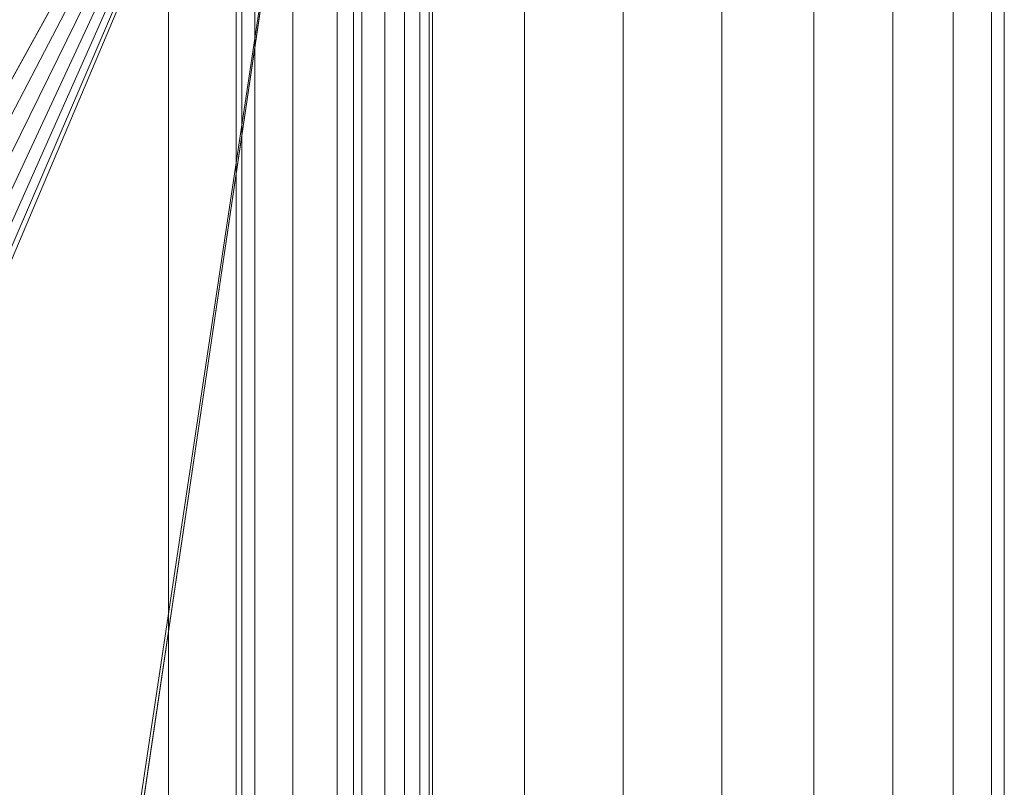
# Model space of a CAD drawing. Units: inches. Extents: x 0 to 204, y 0 to 264.
# Drawn here: x 104 to 105, y 164 to 165 of the extents above; entities that cross this region are included whole.
import ezdxf

# ---------------------------------------------------------------- set-up
doc = ezdxf.new("R2010")
doc.units = ezdxf.units.IN
doc.header["$MEASUREMENT"] = 0
doc.layers.get('0').update_dxf_attribs({"color": 10})

# ---------------------------------------------------------------- blocks, each defined once
blk = doc.blocks.new('PRONTO-5-3D')
at = {"lineweight": 18}
mesh = blk.add_polyface(dxfattribs=at)
corners = [(7.875, -9.4914), (7.875, 5.7403), (7.875, 6.5506, 0.1606), (7.875, 7.2345, 0.614), (7.875, 7.3369, 0.614), (7.875, 6.6115, 0.1068), (7.875, 5.7403, -0.0732), (7.875, -9.4914, -0.0732), (7.875, -10.2077, -0.2217), (7.875, -10.8011, -0.6376), (7.875, -11.1834, -1.2558), (7.875, -11.2612, -1.2558), (7.875, -10.8666, -0.6005), (7.875, -10.2448, -0.158)]
mesh.append_faces([[corners[k] for k in face] for face in [(12, 9, 10, 11)]], dxfattribs={"vtx0": -1})
mesh.append_faces([[corners[k] for k in face] for face in [(1, 6, 7, 0), (6, 1, 2, 5), (8, 13, 0, 7), (13, 8, 9, 12)]], dxfattribs={"vtx0": -1, "vtx2": -1})
mesh.append_faces([[corners[k] for k in face] for face in [(3, 4, 5, 2)]], dxfattribs={"vtx2": -1})
mesh = blk.add_polyface(dxfattribs=at)
corners = [(8, -9.4914, -0.0732), (8, 5.7403, -0.0732), (8, 6.6011, 0.1023), (8, 7.321, 0.5974), (8, 7.2175, 0.5974), (8, 6.5398, 0.1561), (8, 5.7403), (8, -9.4914), (8, -10.2506, -0.1606), (8, -10.8754, -0.6101), (8, -11.2675, -1.2741), (8, -11.19, -1.2741), (8, -10.8101, -0.6472), (8, -10.2135, -0.2243)]
mesh.append_faces([[corners[k] for k in face] for face in [(11, 12, 9, 10)]], dxfattribs={"vtx1": -1})
mesh.append_faces([[corners[k] for k in face] for face in [(0, 1, 6, 7), (5, 6, 1, 2), (7, 8, 13, 0), (12, 13, 8, 9)]], dxfattribs={"vtx1": -1, "vtx3": -1})
mesh.append_faces([[corners[k] for k in face] for face in [(2, 3, 4, 5)]], dxfattribs={"vtx3": -1})
mesh = blk.add_polyface(dxfattribs=at)
corners = [(-7.875, -9.4914, 0.125), (7.875, -9.4914, 0.125), (7.875, 5.7403, 0.125), (-7.875, 5.7403, 0.125), (-6.5, -1.6255, 0.125), (6.5, -1.6255, 0.125), (6.5647, -1.6341, 0.125), (6.625, -1.659, 0.125), (6.6768, -1.6988, 0.125), (6.7165, -1.7505, 0.125), (6.7415, -1.8108, 0.125), (6.75, -1.8755, 0.125), (6.7415, -1.9402, 0.125), (6.7165, -2.0005, 0.125), (6.6768, -2.0523, 0.125), (6.625, -2.0921, 0.125), (6.5647, -2.117, 0.125), (6.5, -2.1255, 0.125), (-6.5, -2.1255, 0.125), (-6.5647, -2.117, 0.125), (-6.625, -2.0921, 0.125), (-6.6768, -2.0523, 0.125), (-6.7165, -2.0005, 0.125), (-6.7415, -1.9402, 0.125), (-6.75, -1.8755, 0.125), (-6.7415, -1.8108, 0.125), (-6.7165, -1.7505, 0.125), (-6.6768, -1.6988, 0.125), (-6.625, -1.659, 0.125), (-6.5647, -1.6341, 0.125), (-6.5, 3.3745, 0.125), (6.5, 3.3745, 0.125), (6.5647, 3.3659, 0.125), (6.625, 3.341, 0.125), (6.6768, 3.3012, 0.125), (6.7165, 3.2495, 0.125), (6.7415, 3.1892, 0.125), (6.75, 3.1245, 0.125), (6.7415, 3.0598, 0.125), (6.7165, 2.9995, 0.125), (6.6768, 2.9477, 0.125), (6.625, 2.9079, 0.125), (6.5647, 2.883, 0.125), (6.5, 2.8745, 0.125), (-6.5, 2.8745, 0.125), (-6.5647, 2.883, 0.125), (-6.625, 2.9079, 0.125), (-6.6768, 2.9477, 0.125), (-6.7165, 2.9995, 0.125), (-6.7415, 3.0598, 0.125), (-6.75, 3.1245, 0.125), (-6.7415, 3.1892, 0.125), (-6.7165, 3.2495, 0.125), (-6.6768, 3.3012, 0.125), (-6.625, 3.341, 0.125), (-6.5647, 3.3659, 0.125), (-6.5, -6.6255, 0.125), (6.5, -6.6255, 0.125), (6.5647, -6.6341, 0.125), (6.625, -6.659, 0.125), (6.6768, -6.6988, 0.125), (6.7165, -6.7505, 0.125), (6.7415, -6.8108, 0.125), (6.75, -6.8755, 0.125), (6.7415, -6.9402, 0.125), (6.7165, -7.0005, 0.125), (6.6768, -7.0523, 0.125), (6.625, -7.0921, 0.125), (6.5647, -7.117, 0.125), (6.5, -7.1255, 0.125), (-6.5, -7.1255, 0.125), (-6.5647, -7.117, 0.125), (-6.625, -7.0921, 0.125), (-6.6768, -7.0523, 0.125), (-6.7165, -7.0005, 0.125), (-6.7415, -6.9402, 0.125), (-6.75, -6.8755, 0.125), (-6.7415, -6.8108, 0.125), (-6.7165, -6.7505, 0.125), (-6.6768, -6.6988, 0.125), (-6.625, -6.659, 0.125), (-6.5647, -6.6341, 0.125)]
mesh.append_faces([[corners[k] for k in face] for face in [(65, 1, 64), (62, 12, 61), (68, 1, 67), (74, 0, 73), (36, 2, 35), (35, 2, 34), (34, 2, 33), (51, 3, 50)]], dxfattribs={"vtx0": -1, "vtx1": -1})
mesh.append_faces([[corners[k] for k in face] for face in [(1, 65, 66), (14, 59, 60, 13), (13, 60, 61, 12), (15, 58, 59, 14), (16, 57, 58, 15), (57, 16, 17), (0, 74, 75), (23, 77, 78, 22), (19, 81, 56, 18), (81, 19, 20, 80), (21, 79, 80, 20), (79, 21, 22, 78), (0, 23, 24), (43, 5, 6, 42), (5, 43, 44, 4), (2, 36, 37), (45, 28, 29, 44), (44, 29, 4), (28, 45, 46, 27), (47, 26, 27, 46), (3, 55, 30, 2), (3, 52, 53)]], dxfattribs={"vtx0": -1, "vtx2": -1})
mesh.append_faces([[corners[k] for k in face] for face in [(0, 76, 77, 23)]], dxfattribs={"vtx0": -1, "vtx2": -1, "vtx3": -1})
mesh.append_faces([[corners[k] for k in face] for face in [(1, 68, 69, 70)]], dxfattribs={"vtx0": -1, "vtx3": -1})
mesh.append_faces([[corners[k] for k in face] for face in [(63, 64, 1), (66, 67, 1), (72, 73, 0), (71, 72, 0), (75, 76, 0), (6, 7, 42), (37, 38, 2), (32, 33, 2), (31, 32, 2, 30), (10, 11, 2), (54, 55, 3), (53, 54, 3), (51, 52, 3), (47, 48, 26)]], dxfattribs={"vtx1": -1, "vtx2": -1})
mesh.append_faces([[corners[k] for k in face] for face in [(62, 63, 1, 12), (38, 39, 10, 2), (49, 50, 3, 25)]], dxfattribs={"vtx1": -1, "vtx2": -1, "vtx3": -1})
mesh.append_faces([[corners[k] for k in face] for face in [(11, 12, 1, 2), (70, 71, 0, 1), (17, 18, 56, 57), (39, 40, 9, 10), (40, 41, 8, 9), (7, 8, 41, 42), (24, 25, 3, 0), (25, 26, 48, 49)]], dxfattribs={"vtx1": -1, "vtx3": -1})
mesh = blk.add_polyface(dxfattribs=at)
corners = [(-7.875, -9.4914), (-7.875, 5.7403), (7.875, 5.7403), (7.875, -9.4914), (6.5, -1.6255), (-6.5, -1.6255), (-6.5647, -1.6341), (-6.625, -1.659), (-6.6768, -1.6988), (-6.7165, -1.7505), (-6.7415, -1.8108), (-6.75, -1.8755), (-6.7415, -1.9402), (-6.7165, -2.0005), (-6.6768, -2.0523), (-6.625, -2.0921), (-6.5647, -2.117), (-6.5, -2.1255), (6.5, -2.1255), (6.5647, -2.117), (6.625, -2.0921), (6.6768, -2.0523), (6.7165, -2.0005), (6.7415, -1.9402), (6.75, -1.8755), (6.7415, -1.8108), (6.7165, -1.7505), (6.6768, -1.6988), (6.625, -1.659), (6.5647, -1.6341), (6.5, 3.3745), (-6.5, 3.3745), (-6.5647, 3.3659), (-6.625, 3.341), (-6.6768, 3.3012), (-6.7165, 3.2495), (-6.7415, 3.1892), (-6.75, 3.1245), (-6.7415, 3.0598), (-6.7165, 2.9995), (-6.6768, 2.9477), (-6.625, 2.9079), (-6.5647, 2.883), (-6.5, 2.8745), (6.5, 2.8745), (6.5647, 2.883), (6.625, 2.9079), (6.6768, 2.9477), (6.7165, 2.9995), (6.7415, 3.0598), (6.75, 3.1245), (6.7415, 3.1892), (6.7165, 3.2495), (6.6768, 3.3012), (6.625, 3.341), (6.5647, 3.3659), (6.5, -6.6255), (-6.5, -6.6255), (-6.5647, -6.6341), (-6.625, -6.659), (-6.6768, -6.6988), (-6.7165, -6.7505), (-6.7415, -6.8108), (-6.75, -6.8755), (-6.7415, -6.9402), (-6.7165, -7.0005), (-6.6768, -7.0523), (-6.625, -7.0921), (-6.5647, -7.117), (-6.5, -7.1255), (6.5, -7.1255), (6.5647, -7.117), (6.625, -7.0921), (6.6768, -7.0523), (6.7165, -7.0005), (6.7415, -6.9402), (6.75, -6.8755), (6.7415, -6.8108), (6.7165, -6.7505), (6.6768, -6.6988), (6.625, -6.659), (6.5647, -6.6341)]
mesh.append_faces([[corners[k] for k in face] for face in [(65, 0, 64), (68, 0, 67), (74, 3, 73), (81, 20, 80), (36, 1, 35), (35, 1, 34), (34, 1, 33), (29, 45, 28), (51, 2, 50), (25, 2, 24)]], dxfattribs={"vtx0": -1, "vtx1": -1})
mesh.append_faces([[corners[k] for k in face] for face in [(0, 65, 66), (14, 59, 60, 13), (13, 60, 61), (59, 14, 15), (3, 74, 75), (23, 77, 78, 22), (21, 79, 80, 20), (79, 21, 22, 78), (3, 23, 24, 2), (1, 36, 37), (44, 4, 5), (46, 27, 28, 45), (47, 26, 27, 46), (2, 55, 30, 1), (2, 52, 53)]], dxfattribs={"vtx0": -1, "vtx2": -1})
mesh.append_faces([[corners[k] for k in face] for face in [(3, 76, 77, 23)]], dxfattribs={"vtx0": -1, "vtx2": -1, "vtx3": -1})
mesh.append_faces([[corners[k] for k in face] for face in [(0, 68, 69, 70)]], dxfattribs={"vtx0": -1, "vtx3": -1})
mesh.append_faces([[corners[k] for k in face] for face in [(63, 64, 0), (66, 67, 0), (72, 73, 3), (71, 72, 3), (75, 76, 3), (18, 19, 56), (10, 11, 1), (37, 38, 1), (32, 33, 1), (31, 32, 1, 30), (54, 55, 2), (53, 54, 2), (51, 52, 2), (47, 48, 26)]], dxfattribs={"vtx1": -1, "vtx2": -1})
mesh.append_faces([[corners[k] for k in face] for face in [(62, 63, 0, 12), (38, 39, 10, 1), (49, 50, 2, 25)]], dxfattribs={"vtx1": -1, "vtx2": -1, "vtx3": -1})
mesh.append_faces([[corners[k] for k in face] for face in [(61, 62, 12, 13), (57, 58, 16, 17), (15, 16, 58, 59), (56, 57, 17, 18), (11, 12, 0, 1), (70, 71, 3, 0), (81, 56, 19, 20), (9, 10, 39, 40), (8, 9, 40, 41), (6, 7, 42, 43), (41, 42, 7, 8), (5, 6, 43, 44), (44, 45, 29, 4), (25, 26, 48, 49)]], dxfattribs={"vtx1": -1, "vtx3": -1})
mesh = blk.add_polyface(dxfattribs=at)
corners = [(7.875, -9.4914, -0.0732), (7.875, 5.7403, -0.0732), (7.6539, 5.7403, -0.2944), (7.6539, -9.4914, -0.2944)]
mesh.append_faces([[corners[k] for k in face] for face in [(3, 0, 1, 2)]])
mesh = blk.add_polyface(dxfattribs=at)
corners = [(7.7423, -9.4914, -0.3827), (7.6539, -9.4914, -0.2944), (7.6539, 5.7403, -0.2944), (7.7423, 5.7403, -0.3827)]
mesh.append_faces([[corners[k] for k in face] for face in [(0, 1, 2, 3)]])
mesh = blk.add_polyface(dxfattribs=at)
corners = [(7.9634, -9.4914, -0.1616), (7.7423, -9.4914, -0.3827), (7.7423, 5.7403, -0.3827), (7.9634, 5.7403, -0.1616)]
mesh.append_faces([[corners[k] for k in face] for face in [(3, 0, 1, 2)]])
mesh = blk.add_polyface(dxfattribs=at)
corners = [(8.25, -9.4894, -0.875), (8.1206, -9.4894, -0.858), (8, -9.4894, -0.808), (7.8964, -9.4894, -0.7286), (7.817, -9.4894, -0.625), (7.767, -9.4894, -0.5044), (7.75, -9.4894, -0.375), (7.767, -9.4894, -0.2456), (7.817, -9.4894, -0.125), (7.8964, -9.4894, -0.0214), (8, -9.4894, 0.058), (8.1206, -9.4894, 0.108), (8.25, -9.4894, 0.125), (8.25, 5.7403, 0.125), (8.1206, 5.7403, 0.108), (8, 5.7403, 0.058), (7.8964, 5.7403, -0.0214), (7.817, 5.7403, -0.125), (7.767, 5.7403, -0.2456), (7.75, 5.7403, -0.375), (7.767, 5.7403, -0.5044), (7.817, 5.7403, -0.625), (7.8964, 5.7403, -0.7286), (8, 5.7403, -0.808), (8.1206, 5.7403, -0.858), (8.25, 5.7403, -0.875)]
mesh.append_faces([[corners[k] for k in face] for face in [(14, 15, 10, 11), (16, 17, 8, 9), (15, 16, 9, 10), (17, 18, 7, 8), (6, 7, 18, 19), (20, 21, 4, 5), (21, 22, 3, 4), (23, 24, 1, 2), (22, 23, 2, 3), (19, 20, 5, 6)]], dxfattribs={"vtx1": -1, "vtx3": -1})
mesh.append_faces([[corners[k] for k in face] for face in [(12, 13, 14, 11)]], dxfattribs={"vtx2": -1})
mesh.append_faces([[corners[k] for k in face] for face in [(24, 25, 0, 1)]], dxfattribs={"vtx3": -1})
mesh = blk.add_polyface(dxfattribs=at)
corners = [(8, -9.4914), (8, 5.7403), (7.9957, 5.7403, 0.0324), (7.9833, 5.7403, 0.0625), (7.9634, 5.7403, 0.0884), (7.9375, 5.7403, 0.1083), (7.9074, 5.7403, 0.1207), (7.875, 5.7403, 0.125), (7.875, -9.4914, 0.125), (7.9074, -9.4914, 0.1207), (7.9375, -9.4914, 0.1083), (7.9634, -9.4914, 0.0884), (7.9833, -9.4914, 0.0625), (7.9957, -9.4914, 0.0324)]
mesh.append_faces([[corners[k] for k in face] for face in [(1, 2, 13, 0)]], dxfattribs={"vtx1": -1})
mesh.append_faces([[corners[k] for k in face] for face in [(2, 3, 12, 13), (11, 12, 3, 4), (5, 6, 9, 10), (10, 11, 4, 5)]], dxfattribs={"vtx1": -1, "vtx3": -1})
mesh.append_faces([[corners[k] for k in face] for face in [(6, 7, 8, 9)]], dxfattribs={"vtx3": -1})
mesh = blk.add_polyface(dxfattribs=at)
corners = [(8, -9.4914, -0.0732), (7.9957, -9.4914, -0.1056), (7.9833, -9.4914, -0.1357), (7.9634, -9.4914, -0.1616), (7.9634, 5.7403, -0.1616), (7.9833, 5.7403, -0.1357), (7.9957, 5.7403, -0.1056), (8, 5.7403, -0.0732)]
mesh.append_faces([[corners[k] for k in face] for face in [(4, 5, 2, 3)]], dxfattribs={"vtx1": -1})
mesh.append_faces([[corners[k] for k in face] for face in [(1, 2, 5, 6)]], dxfattribs={"vtx1": -1, "vtx3": -1})
mesh.append_faces([[corners[k] for k in face] for face in [(6, 7, 0, 1)]], dxfattribs={"vtx3": -1})
mesh = blk.add_polyface(dxfattribs=at)
corners = [(8.25, 5.7403, 0.125), (8.25, -9.4894, 0.125), (8.3794, -9.4894, 0.108), (8.5, -9.4894, 0.058), (8.6036, -9.4894, -0.0214), (8.683, -9.4894, -0.125), (8.733, -9.4894, -0.2456), (8.75, -9.4894, -0.375), (8.733, -9.4894, -0.5044), (8.683, -9.4894, -0.625), (8.6036, -9.4894, -0.7286), (8.5, -9.4894, -0.808), (8.3794, -9.4894, -0.858), (8.25, -9.4894, -0.875), (8.25, 5.7403, -0.875), (8.3794, 5.7403, -0.858), (8.5, 5.7403, -0.808), (8.6036, 5.7403, -0.7286), (8.683, 5.7403, -0.625), (8.733, 5.7403, -0.5044), (8.75, 5.7403, -0.375), (8.733, 5.7403, -0.2456), (8.683, 5.7403, -0.125), (8.6036, 5.7403, -0.0214), (8.5, 5.7403, 0.058), (8.3794, 5.7403, 0.108)]
mesh.append_faces([[corners[k] for k in face] for face in [(14, 15, 12, 13)]], dxfattribs={"vtx1": -1})
mesh.append_faces([[corners[k] for k in face] for face in [(15, 16, 11, 12), (17, 18, 9, 10), (16, 17, 10, 11), (18, 19, 8, 9), (7, 8, 19, 20), (21, 22, 5, 6), (22, 23, 4, 5), (24, 25, 2, 3), (23, 24, 3, 4), (20, 21, 6, 7)]], dxfattribs={"vtx1": -1, "vtx3": -1})
mesh.append_faces([[corners[k] for k in face] for face in [(25, 0, 1, 2)]], dxfattribs={"vtx3": -1})

msp = doc.modelspace()

# ---------------------------------------------------------------- linework, layer by layer
at = {"lineweight": 18, "invisible_edges": 15}
for points in [[(103.60485, 166.2711, 29.60061), (103.63846, 157.85127, 29.76467), (104.71209, 158.36746, 29.80661)], [(103.83842, 166.2644, 29.10065), (104.97406, 158.49236, 29.411), (103.83993, 158.24102, 29.3635)], [(104.83203, 165.89608, 17.45962), (104.79614, 165.11159, 17.13521), (104.68856, 165.60121, 17.37777)], [(104.88748, 165.54889, 17.26282), (104.79614, 165.11159, 17.13521), (104.83203, 165.89608, 17.45962)], [(104.47719, 165.59683, 17.89259), (104.50787, 165.10733, 17.80866), (104.50264, 165.84164, 18.21036)], [(104.50787, 165.10733, 17.80866), (104.54711, 165.47621, 18.06796), (104.50264, 165.84164, 18.21036)], [(105.18204, 165.23467, 18.16127), (105.21143, 165.81374, 18.56157), (105.09523, 165.67164, 18.48823)], [(105.18204, 165.23467, 18.16127), (105.25773, 165.50544, 18.26806), (105.21143, 165.81374, 18.56157)], [(105.47239, 165.10611, 17.67446), (105.47382, 165.78754, 18.0048), (105.43862, 165.40312, 17.94622)], [(105.47382, 165.78754, 18.0048), (105.47239, 165.10611, 17.67446), (105.46718, 165.62114, 17.751)], [(105.09523, 165.67164, 18.48823), (104.97505, 165.23755, 18.21273), (105.07895, 165.06467, 18.12422)], [(105.07895, 165.06467, 18.12422), (105.18204, 165.23467, 18.16127), (105.09523, 165.67164, 18.48823)], [(104.84536, 164.90242, 29.60552), (104.91347, 165.65788, 29.53092), (104.82014, 165.43136, 29.60375)], [(104.92373, 165.04406, 29.53439), (104.91347, 165.65788, 29.53092), (104.84536, 164.90242, 29.60552)], [(104.92373, 165.04406, 29.53439), (104.95628, 165.57978, 29.46362), (104.91347, 165.65788, 29.53092)], [(105.33732, 165.5358, 18.20678), (105.38153, 165.21104, 17.97018), (105.403, 165.6584, 18.18736)], [(105.38153, 165.21104, 17.97018), (105.43862, 165.40312, 17.94622), (105.403, 165.6584, 18.18736)], [(104.77528, 165.64844, 18.43279), (104.65248, 165.5279, 18.24656), (104.77099, 165.07506, 18.09326)], [(104.87499, 165.06363, 18.12467), (104.77528, 165.64844, 18.43279), (104.77099, 165.07506, 18.09326)], [(104.87631, 165.63186, 18.46037), (104.77528, 165.64844, 18.43279), (104.87499, 165.06363, 18.12467)], [(105.43151, 165.13419, 17.41521), (105.37904, 165.59062, 17.50087), (105.43216, 165.64894, 17.63555)], [(105.43216, 165.64894, 17.63555), (105.46718, 165.62114, 17.751), (105.43151, 165.13419, 17.41521)], [(104.87499, 165.06363, 18.12467), (104.97505, 165.23755, 18.21273), (104.87631, 165.63186, 18.46037)], [(104.96213, 164.96456, 29.46385), (104.97497, 165.62136, 29.36625), (104.95628, 165.57978, 29.46362)], [(105.46718, 165.62114, 17.751), (105.46928, 164.94122, 17.49541), (105.43151, 165.13419, 17.41521)], [(105.47239, 165.10611, 17.67446), (105.46928, 164.94122, 17.49541), (105.46718, 165.62114, 17.751)], [(104.47719, 165.59683, 17.89259), (104.48197, 165.33709, 17.61732), (104.47805, 164.93383, 17.62788)], [(104.50787, 165.10733, 17.80866), (104.47719, 165.59683, 17.89259), (104.47805, 164.93383, 17.62788)], [(104.67893, 164.94313, 17.16048), (104.6128, 165.5796, 17.43968), (104.68856, 165.60121, 17.37777)], [(104.79614, 165.11159, 17.13521), (104.67893, 164.94313, 17.16048), (104.68856, 165.60121, 17.37777)], [(104.53938, 165.55473, 17.53804), (104.6128, 165.5796, 17.43968), (104.58666, 165.11583, 17.29415)], [(104.6128, 165.5796, 17.43968), (104.67893, 164.94313, 17.16048), (104.58666, 165.11583, 17.29415)], [(104.96213, 164.96456, 29.46385), (104.95628, 165.57978, 29.46362), (104.92373, 165.04406, 29.53439)], [(105.2647, 165.39258, 17.28967), (105.37904, 165.59062, 17.50087), (105.36519, 164.95691, 17.25578)], [(105.43151, 165.13419, 17.41521), (105.36519, 164.95691, 17.25578), (105.37904, 165.59062, 17.50087)], [(104.48197, 165.33709, 17.61732), (104.53938, 165.55473, 17.53804), (104.51722, 164.94487, 17.36762)], [(104.51722, 164.94487, 17.36762), (104.53938, 165.55473, 17.53804), (104.58666, 165.11583, 17.29415)], [(104.79614, 165.11159, 17.13521), (104.88748, 165.54889, 17.26282), (104.89166, 165.08013, 17.09997)], [(104.88748, 165.54889, 17.26282), (104.97505, 165.36601, 17.18092), (104.89166, 165.08013, 17.09997)], [(104.57197, 164.9132, 17.8717), (104.65248, 165.5279, 18.24656), (104.54711, 165.47621, 18.06796)], [(104.66272, 164.87894, 17.96047), (104.65248, 165.5279, 18.24656), (104.57197, 164.9132, 17.8717)], [(104.65248, 165.5279, 18.24656), (104.66272, 164.87894, 17.96047), (104.77099, 165.07506, 18.09326)], [(105.25773, 165.50544, 18.26806), (105.28833, 164.94246, 17.97753), (105.33732, 165.5358, 18.20678)], [(105.28833, 164.94246, 17.97753), (105.38153, 165.21104, 17.97018), (105.33732, 165.5358, 18.20678)], [(105.28833, 164.94246, 17.97753), (105.25773, 165.50544, 18.26806), (105.18204, 165.23467, 18.16127)], [(104.57197, 164.9132, 17.8717), (104.54711, 165.47621, 18.06796), (104.50787, 165.10733, 17.80866)], [(104.92339, 165.47968, 23.5791), (104.82072, 165.39018, 23.61391), (104.90182, 165.25814, 23.52739)], [(104.97505, 165.45206, 23.43487), (104.92339, 165.47968, 23.5791), (104.96653, 165.2567, 23.41533)], [(104.97505, 165.36601, 17.18092), (105.1101, 165.45271, 17.23403), (105.05877, 165.08002, 17.1)], [(105.1101, 165.45271, 17.23403), (105.15531, 165.02962, 17.11491), (105.05877, 165.08002, 17.1)], [(105.2647, 165.39258, 17.28967), (105.15531, 165.02962, 17.11491), (105.1101, 165.45271, 17.23403)], [(104.72293, 164.97836, 29.6343), (104.84536, 164.90242, 29.60552), (104.82014, 165.43136, 29.60375)], [(104.94632, 165.29286, 26.62331), (104.96736, 165.21766, 26.06423), (104.97505, 165.43508, 26.6301)], [(105.43862, 165.40312, 17.94622), (105.38153, 165.21104, 17.97018), (105.44094, 164.91826, 17.7548)], [(105.47239, 165.10611, 17.67446), (105.43862, 165.40312, 17.94622), (105.44094, 164.91826, 17.7548)], [(104.72505, 165.3524, 23.64068), (104.78975, 165.25897, 23.59209), (104.82072, 165.39018, 23.61391)], [(105.2647, 165.39258, 17.28967), (105.27285, 164.82205, 17.13869), (105.15531, 165.02962, 17.11491)], [(105.36519, 164.95691, 17.25578), (105.27285, 164.82205, 17.13869), (105.2647, 165.39258, 17.28967)], [(101.68509, 165.19024, 23.96663), (102.8164, 165.36439, 25.26114), (104.97505, 165.09296, 24.2673)], [(104.08383, 165.36736, 25.25899), (104.21807, 165.27783, 24.80433), (104.03319, 165.11334, 23.90823)], [(104.75448, 165.23351, 26.673), (104.85951, 165.24292, 26.76078), (104.83904, 165.3464, 27.20898)], [(104.83904, 165.3464, 27.20898), (104.85951, 165.24292, 26.76078), (104.90973, 165.32225, 26.94025)], [(104.48043, 164.79443, 17.46729), (104.47805, 164.93383, 17.62788), (104.48197, 165.33709, 17.61732)], [(104.51722, 164.94487, 17.36762), (104.48043, 164.79443, 17.46729), (104.48197, 165.33709, 17.61732)], [(104.90973, 165.32225, 26.94025), (104.85951, 165.24292, 26.76078), (104.90705, 165.20112, 26.44425)], [(104.90973, 165.32225, 26.94025), (104.90705, 165.20112, 26.44425), (104.94632, 165.29286, 26.62331)], [(102.16409, 165.30304, 26.44032), (103.22607, 164.94868, 25.09828), (104.7518, 165.06615, 25.88694)], [(104.82072, 165.17393, 17.61391), (104.82072, 165.29186, 17.74129), (104.72505, 165.22949, 17.68076)], [(104.82072, 165.29186, 17.74129), (104.82072, 165.17393, 17.61391), (104.92339, 165.26343, 17.5791)], [(104.94632, 165.29286, 26.62331), (104.90705, 165.20112, 26.44425), (104.94247, 165.17617, 26.13884)], [(104.94247, 165.17617, 26.13884), (104.96736, 165.21766, 26.06423), (104.94632, 165.29286, 26.62331)], [(104.96736, 165.21766, 26.06423), (104.95898, 165.07299, 25.48072), (104.97505, 165.27265, 25.84886)], [(103.60485, 165.25938, 23.60061), (103.63846, 156.83955, 23.76467), (104.71209, 157.35574, 23.80661)], [(104.19546, 165.11351, 26.88253), (103.90548, 165.16424, 26.44684), (104.12342, 165.26438, 28.25727)], [(104.55173, 165.12833, 28.25727), (104.19546, 165.11351, 26.88253), (104.12342, 165.26438, 28.25727)], [(104.78975, 165.25926, 23.59209), (104.72399, 164.61301, 23.61745), (104.82014, 164.41964, 23.60375)], [(104.96653, 165.25689, 23.41533), (104.72505, 165.25938, 23.60061), (104.85005, 165.25893, 23.56712)], [(104.91347, 164.64615, 23.53092), (104.85005, 165.25893, 23.56712), (104.82014, 164.41964, 23.60375)], [(104.92339, 165.26343, 17.5791), (104.82072, 165.17393, 17.61391), (104.90182, 165.04189, 17.52739)], [(104.94155, 165.2577, 23.47562), (104.91347, 164.64615, 23.53092), (104.95628, 164.56805, 23.46362)], [(104.97505, 165.23582, 17.43487), (104.92339, 165.26343, 17.5791), (104.96653, 165.04046, 17.41533)], [(104.96653, 165.25689, 23.41533), (104.95628, 164.56805, 23.46362), (104.97497, 164.60964, 23.36625)], [(103.83842, 165.25267, 23.10065), (104.97406, 157.48064, 23.411), (103.83993, 157.2293, 23.3635)], [(104.85215, 165.12844, 26.28597), (104.85951, 165.24292, 26.76078), (104.75448, 165.23351, 26.673)], [(104.90705, 165.20112, 26.44425), (104.85951, 165.24292, 26.76078), (104.85215, 165.12844, 26.28597)], [(105.07895, 165.06467, 18.12422), (105.15374, 164.78296, 18.01584), (105.18204, 165.23467, 18.16127)], [(105.15374, 164.78296, 18.01584), (105.28833, 164.94246, 17.97753), (105.18204, 165.23467, 18.16127)], [(104.95898, 165.07299, 25.48072), (104.96736, 165.21766, 26.06423), (104.94247, 165.17617, 26.13884)], [(105.28833, 164.94246, 17.97753), (105.37607, 164.72935, 17.83335), (105.38153, 165.21104, 17.97018)], [(105.37607, 164.72935, 17.83335), (105.44094, 164.91826, 17.7548), (105.38153, 165.21104, 17.97018)], [(104.89401, 165.09767, 26.02994), (104.90705, 165.20112, 26.44425), (104.85215, 165.12844, 26.28597)], [(104.89401, 165.09767, 26.02994), (104.94247, 165.17617, 26.13884), (104.90705, 165.20112, 26.44425)], [(101.68509, 165.19024, 23.96663), (104.97505, 164.96386, 22.68269), (102.25071, 164.95448, 22.02813)], [(103.84597, 165.0852, 32.09072), (103.97428, 164.91294, 31.13608), (104.44191, 165.17483, 34)], [(104.44191, 165.17483, 34), (103.97428, 164.91294, 31.13608), (104.2297, 164.83439, 31.13608)], [(104.2297, 164.83439, 31.13608), (104.66828, 164.83125, 32.09072), (104.44191, 165.17483, 34)], [(104.72505, 165.13616, 17.64068), (104.78975, 165.04272, 17.59209), (104.82072, 165.17393, 17.61391)], [(104.94247, 165.17617, 26.13884), (104.89401, 165.09767, 26.02994), (104.91083, 165.02827, 25.62473)], [(104.95898, 165.07299, 25.48072), (104.94247, 165.17617, 26.13884), (104.91083, 165.02827, 25.62473)], [(103.83931, 165.01882, 24.66105), (103.90548, 165.16424, 26.44684), (104.19546, 165.11351, 26.88253)], [(104.85215, 165.12844, 26.28597), (104.7518, 165.06615, 25.88694), (104.83725, 164.99062, 25.6719)], [(104.83725, 164.99062, 25.6719), (104.89401, 165.09767, 26.02994), (104.85215, 165.12844, 26.28597)], [(105.40806, 164.33995, 17.25), (105.36519, 164.95691, 17.25578), (105.43151, 165.13419, 17.41521)], [(105.43151, 165.13419, 17.41521), (105.46928, 164.94122, 17.49541), (105.45801, 164.33995, 17.37059)], [(104.19546, 165.11351, 26.88253), (104.24243, 164.85253, 24.25727), (103.83931, 165.01882, 24.66105)], [(104.51722, 164.94487, 17.36762), (104.58666, 165.11583, 17.29415), (104.54204, 164.33995, 17.25)], [(104.58666, 165.11583, 17.29415), (104.67893, 164.94313, 17.16048), (104.6215, 164.33995, 17.14645)], [(104.47805, 164.93383, 17.62788), (104.49209, 164.33995, 17.62941), (104.50787, 165.10733, 17.80866)], [(104.57197, 164.9132, 17.8717), (104.50787, 165.10733, 17.80866), (104.54204, 164.33995, 17.75)], [(104.79614, 165.11159, 17.13521), (104.72505, 164.33995, 17.06699), (104.67893, 164.94313, 17.16048)], [(104.89166, 165.08013, 17.09997), (104.84564, 164.33995, 17.01704), (104.79614, 165.11159, 17.13521)], [(104.94672, 164.90513, 24.69626), (104.97505, 165.11022, 25.06762), (104.95898, 165.07299, 25.48072)], [(105.44094, 164.91826, 17.7548), (105.45801, 164.33995, 17.62941), (105.47239, 165.10611, 17.67446)], [(105.47239, 165.10611, 17.67446), (105.47505, 164.33995, 17.5), (105.46928, 164.94122, 17.49541)], [(104.91083, 165.02827, 25.62473), (104.89401, 165.09767, 26.02994), (104.83725, 164.99062, 25.6719)], [(104.72505, 164.33995, 17.93301), (104.77099, 165.07506, 18.09326), (104.66272, 164.87894, 17.96047)], [(104.84564, 164.33995, 17.98296), (104.87499, 165.06363, 18.12467), (104.77099, 165.07506, 18.09326)], [(104.84564, 164.33995, 17.01704), (104.89166, 165.08013, 17.09997), (104.97505, 164.82986, 17.08638)], [(105.10446, 164.33995, 17.01704), (104.97505, 164.82986, 17.08638), (105.05877, 165.08002, 17.1)], [(105.10446, 164.33995, 17.01704), (105.05877, 165.08002, 17.1), (105.15531, 165.02962, 17.11491)], [(104.7518, 165.06615, 25.88694), (104.81237, 164.89823, 25.24057), (104.83725, 164.99062, 25.6719)], [(104.97505, 164.82209, 18.11427), (104.87499, 165.06363, 18.12467), (104.84564, 164.33995, 17.98296)], [(104.95898, 165.07299, 25.48072), (104.91083, 165.02827, 25.62473), (104.92517, 164.95015, 25.13508)], [(104.95898, 165.07299, 25.48072), (104.92517, 164.95015, 25.13508), (104.94672, 164.90513, 24.69626)], [(105.10446, 164.33995, 17.98296), (105.07895, 165.06467, 18.12422), (104.97505, 164.82209, 18.11427)], [(105.10446, 164.33995, 17.98296), (105.15374, 164.78296, 18.01584), (105.07895, 165.06467, 18.12422)], [(102.72505, 165.04283, 17.60061), (102.71706, 156.05795, 17.72584), (104.71179, 156.57524, 17.81135)], [(103.81188, 165.03643, 17.10065), (104.97403, 156.70342, 17.41838), (103.87541, 156.03833, 17.38391)], [(104.78975, 165.04272, 17.59209), (104.72401, 164.38134, 17.61707), (104.82016, 164.19239, 17.60303)], [(104.78975, 165.04272, 17.59209), (104.90182, 165.04189, 17.52739), (104.96653, 165.04046, 17.41533)], [(104.91338, 164.42851, 17.53033), (104.85005, 165.0424, 17.56712), (104.82016, 164.19239, 17.60303)], [(104.92373, 165.04406, 29.53439), (104.84536, 164.90242, 29.60552), (104.89504, 164.56843, 29.57842)], [(104.89504, 164.56843, 29.57842), (104.94228, 164.52898, 29.5198), (104.92373, 165.04406, 29.53439)], [(104.94155, 165.04123, 17.47562), (104.91338, 164.42851, 17.53033), (104.95627, 164.35076, 17.46286)], [(104.92373, 165.04406, 29.53439), (104.94228, 164.52898, 29.5198), (104.96213, 164.96456, 29.46385)], [(104.96653, 165.04046, 17.41533), (104.95627, 164.35076, 17.46286), (104.97497, 164.37813, 17.3659)], [(104.91083, 165.02827, 25.62473), (104.83725, 164.99062, 25.6719), (104.8706, 164.89709, 25.10339)], [(104.91083, 165.02827, 25.62473), (104.8706, 164.89709, 25.10339), (104.92517, 164.95015, 25.13508)], [(105.15531, 165.02962, 17.11491), (105.27285, 164.82205, 17.13869), (105.22505, 164.33995, 17.06699)], [(104.24243, 164.85253, 24.25727), (103.75224, 164.8798, 22.87612), (103.83931, 165.01882, 24.66105)], [(104.83725, 164.99062, 25.6719), (104.81237, 164.89823, 25.24057), (104.8706, 164.89709, 25.10339)], [(104.83769, 164.33559, 29.62438), (104.84536, 164.90242, 29.60552), (104.72293, 164.97836, 29.6343)], [(104.96213, 164.96456, 29.46385), (104.94228, 164.52898, 29.5198), (104.96551, 164.18771, 29.47305)], [(104.96213, 164.96456, 29.46385), (104.96551, 164.18771, 29.47305), (104.9748, 164.32859, 29.39749)], [(104.97505, 164.83477, 21.09808), (101.7296, 164.87178, 20.0772), (102.25071, 164.95448, 22.02813)], [(102.76532, 164.68023, 23.39311), (104.74645, 164.73142, 24.31481), (103.22607, 164.94868, 25.09828)], [(104.90278, 164.85362, 24.72057), (104.92517, 164.95015, 25.13508), (104.8706, 164.89709, 25.10339)], [(104.92517, 164.95015, 25.13508), (104.90278, 164.85362, 24.72057), (104.94672, 164.90513, 24.69626)], [(104.94672, 164.90513, 24.69626), (104.95706, 164.8043, 23.90101), (104.97505, 164.94779, 24.28638)], [(105.27285, 164.82205, 17.13869), (105.36519, 164.95691, 17.25578), (105.3286, 164.33995, 17.14645)], [(104.47805, 164.93383, 17.62788), (104.48043, 164.79443, 17.46729), (104.47505, 164.33995, 17.5)], [(104.48043, 164.79443, 17.46729), (104.51722, 164.94487, 17.36762), (104.49209, 164.33995, 17.37059)], [(105.28833, 164.94246, 17.97753), (105.15374, 164.78296, 18.01584), (105.22505, 164.33995, 17.93301)], [(105.37607, 164.72935, 17.83335), (105.28833, 164.94246, 17.97753), (105.3286, 164.33995, 17.85355)], [(103.89016, 164.53351, 28.27215), (104.2297, 164.83439, 31.13608), (103.97428, 164.91294, 31.13608)], [(104.6215, 164.33995, 17.85355), (104.66272, 164.87894, 17.96047), (104.57197, 164.9132, 17.8717)], [(105.44094, 164.91826, 17.7548), (105.37607, 164.72935, 17.83335), (105.40806, 164.33995, 17.75)], [(104.81762, 164.79551, 24.65609), (104.81237, 164.89823, 25.24057), (104.74913, 164.89878, 25.10088)], [(104.81762, 164.79551, 24.65609), (104.8706, 164.89709, 25.10339), (104.81237, 164.89823, 25.24057)], [(104.81762, 164.79551, 24.65609), (104.90278, 164.85362, 24.72057), (104.8706, 164.89709, 25.10339)], [(104.84536, 164.90242, 29.60552), (104.83769, 164.33559, 29.62438), (104.89504, 164.56843, 29.57842)], [(104.90278, 164.85362, 24.72057), (104.93072, 164.80788, 24.24292), (104.94672, 164.90513, 24.69626)], [(104.94672, 164.90513, 24.69626), (104.93072, 164.80788, 24.24292), (104.95706, 164.8043, 23.90101)], [(101.7296, 164.87178, 20.0772), (104.97505, 164.87616, 19.508), (102.97446, 164.86354, 19.1373)], [(104.31235, 164.47782, 26.69242), (104.13089, 164.51966, 26.63086), (104.33252, 164.87457, 28.26511)], [(104.33252, 164.87457, 28.26511), (104.48962, 164.57548, 27.14371), (104.31235, 164.47782, 26.69242)], [(104.97505, 164.87, 23.49045), (104.95706, 164.8043, 23.90101), (104.95691, 164.71672, 23.21874)], [(104.87953, 164.76613, 24.29219), (104.90278, 164.85362, 24.72057), (104.81762, 164.79551, 24.65609)], [(104.90278, 164.85362, 24.72057), (104.87953, 164.76613, 24.29219), (104.93072, 164.80788, 24.24292)], [(104.2297, 164.83439, 31.13608), (103.89016, 164.53351, 28.27215), (104.49334, 164.61438, 30.18144)], [(103.95102, 164.56603, 26.94564), (104.27016, 164.82896, 28.27497), (104.16311, 164.50363, 26.96175)], [(104.9067, 164.67847, 23.51117), (104.93072, 164.80788, 24.24292), (104.87953, 164.76613, 24.29219)], [(104.9067, 164.67847, 23.51117), (104.95706, 164.8043, 23.90101), (104.93072, 164.80788, 24.24292)], [(104.95691, 164.71672, 23.21874), (104.95706, 164.8043, 23.90101), (104.9067, 164.67847, 23.51117)], [(104.80884, 164.72051, 24.20257), (104.81762, 164.79551, 24.65609), (104.74645, 164.73142, 24.31481)], [(104.87953, 164.76613, 24.29219), (104.81762, 164.79551, 24.65609), (104.80884, 164.72051, 24.20257)], [(104.95431, 164.60579, 22.14645), (104.97505, 164.79221, 22.69453), (104.9583, 164.66259, 22.68099)], [(104.97505, 164.79221, 22.69453), (104.95691, 164.71672, 23.21874), (104.9583, 164.66259, 22.68099)], [(104.87953, 164.76613, 24.29219), (104.80884, 164.72051, 24.20257), (104.82933, 164.66445, 23.7709)], [(104.82933, 164.66445, 23.7709), (104.9067, 164.67847, 23.51117), (104.87953, 164.76613, 24.29219)], [(104.26614, 164.55411, 35.32674), (104.09295, 164.55107, 34.95649), (104.26312, 164.72782, 36.3345)], [(104.82933, 164.66445, 23.7709), (104.80884, 164.72051, 24.20257), (104.74377, 164.64921, 23.51314)], [(104.89034, 164.60985, 23.0562), (104.95691, 164.71672, 23.21874), (104.9067, 164.67847, 23.51117)], [(104.95691, 164.71672, 23.21874), (104.89034, 164.60985, 23.0562), (104.91724, 164.5929, 22.64994)], [(104.95691, 164.71672, 23.21874), (104.91724, 164.5929, 22.64994), (104.9583, 164.66259, 22.68099)], [(104.95701, 164.56522, 21.46014), (104.97505, 164.71441, 21.8986), (104.95431, 164.60579, 22.14645)], [(104.7411, 164.567, 22.71147), (102.76532, 164.68023, 23.39311), (102.64352, 164.513, 21.9148)], [(104.9067, 164.67847, 23.51117), (104.82933, 164.66445, 23.7709), (104.83072, 164.58265, 23.11632)], [(104.89034, 164.60985, 23.0562), (104.9067, 164.67847, 23.51117), (104.83072, 164.58265, 23.11632)], [(104.97505, 164.66851, 17.89548), (104.72505, 164.41952, 17.87303), (104.94155, 164.54402, 17.88425)], [(104.74377, 164.64921, 23.51314), (104.83072, 164.58265, 23.11632), (104.82933, 164.66445, 23.7709)], [(104.91724, 164.5929, 22.64994), (104.95431, 164.60579, 22.14645), (104.9583, 164.66259, 22.68099)], [(104.96632, 164.604, 17.89147), (104.97505, 164.66442, 18.30161), (104.96573, 164.57276, 18.42952)], [(104.95428, 164.51328, 19.38563), (104.97505, 164.65237, 19.51573), (104.95868, 164.52188, 19.91164)], [(104.97505, 164.65237, 19.51573), (104.95428, 164.51328, 19.38563), (104.96183, 164.5436, 18.87365)], [(104.96573, 164.57276, 18.42952), (104.97505, 164.66041, 18.70632), (104.96183, 164.5436, 18.87365)], [(104.84536, 163.89069, 23.60552), (104.91347, 164.64615, 23.53092), (104.82014, 164.41964, 23.60375)], [(104.92373, 164.03233, 23.53439), (104.91347, 164.64615, 23.53092), (104.84536, 163.89069, 23.60552)], [(104.92373, 164.03233, 23.53439), (104.95628, 164.56805, 23.46362), (104.91347, 164.64615, 23.53092)], [(104.95817, 164.53756, 20.78683), (104.97505, 164.63662, 21.10268), (104.95701, 164.56522, 21.46014)], [(104.97505, 164.6445, 20.3092), (104.95817, 164.53756, 20.78683), (104.96498, 164.54551, 20.35128)], [(104.97505, 164.6445, 20.3092), (104.96498, 164.54551, 20.35128), (104.95868, 164.52188, 19.91164)], [(104.46431, 164.61789, 28.34198), (104.37467, 164.11163, 26.82339), (104.43136, 164.30265, 26.84758)], [(104.83494, 164.50775, 22.36347), (104.89034, 164.60985, 23.0562), (104.83072, 164.58265, 23.11632)], [(104.83494, 164.50775, 22.36347), (104.91724, 164.5929, 22.64994), (104.89034, 164.60985, 23.0562)], [(104.96213, 163.95283, 23.46385), (104.97497, 164.60964, 23.36625), (104.95628, 164.56805, 23.46362)], [(104.95431, 164.60579, 22.14645), (104.91724, 164.5929, 22.64994), (104.89191, 164.53165, 22.24393)], [(104.95431, 164.60579, 22.14645), (104.89191, 164.53165, 22.24393), (104.9052, 164.50872, 21.78743)], [(104.95701, 164.56522, 21.46014), (104.95431, 164.60579, 22.14645), (104.9052, 164.50872, 21.78743)], [(104.96653, 164.60407, 17.88967), (104.95602, 164.53999, 17.68633), (104.97505, 164.60298, 17.7032)], [(104.89191, 164.53165, 22.24393), (104.91724, 164.5929, 22.64994), (104.83494, 164.50775, 22.36347)], [(104.83494, 164.50775, 22.36347), (104.83072, 164.58265, 23.11632), (104.7411, 164.567, 22.71147)], [(104.96573, 164.57276, 18.42952), (104.96183, 164.5436, 18.87365), (104.93763, 164.50721, 18.46404)], [(104.96573, 164.57276, 18.42952), (104.93763, 164.50721, 18.46404), (104.94131, 164.5439, 17.8864)], [(104.89504, 164.56843, 29.57842), (104.83769, 164.33559, 29.62438), (104.88887, 164.00025, 29.59882)], [(104.88887, 164.00025, 29.59882), (104.93801, 163.96022, 29.54188), (104.89504, 164.56843, 29.57842)], [(104.93801, 163.96022, 29.54188), (104.94228, 164.52898, 29.5198), (104.89504, 164.56843, 29.57842)], [(104.90842, 164.47161, 21.07444), (104.95701, 164.56522, 21.46014), (104.9052, 164.50872, 21.78743)], [(104.90842, 164.47161, 21.07444), (104.95817, 164.53756, 20.78683), (104.95701, 164.56522, 21.46014)], [(104.96213, 163.95283, 23.46385), (104.95628, 164.56805, 23.46362), (104.92373, 164.03233, 23.53439)], [(104.17959, 164.39135, 34.0051), (104.09295, 164.55107, 34.95649), (104.26614, 164.55411, 35.32674)], [(104.17959, 164.39135, 34.0051), (104.26614, 164.55411, 35.32674), (104.39679, 164.48599, 34.94216)], [(104.9174, 164.45828, 20.36583), (104.95868, 164.52188, 19.91164), (104.96498, 164.54551, 20.35128)], [(104.9174, 164.45828, 20.36583), (104.96498, 164.54551, 20.35128), (104.95817, 164.53756, 20.78683)], [(103.968, 164.32473, 26.97818), (104.30178, 164.37689, 28.09072), (103.89016, 164.53351, 28.27215)], [(104.90182, 164.49245, 17.87961), (104.82072, 164.41636, 17.74129), (104.95602, 164.53999, 17.68633)], [(104.82072, 164.41636, 17.74129), (104.92339, 164.38793, 17.5791), (104.95602, 164.53999, 17.68633)], [(104.95817, 164.53756, 20.78683), (104.90842, 164.47161, 21.07444), (104.9174, 164.45828, 20.36583)], [(104.92339, 164.38793, 17.5791), (104.97505, 164.53745, 17.51092), (104.95602, 164.53999, 17.68633)], [(104.92395, 164.4686, 19.02112), (104.93763, 164.50721, 18.46404), (104.96183, 164.5436, 18.87365)], [(104.96183, 164.5436, 18.87365), (104.95428, 164.51328, 19.38563), (104.92395, 164.4686, 19.02112)], [(104.19147, 164.14327, 25.00184), (103.92741, 164.19348, 24.84202), (104.13089, 164.51966, 26.63086)], [(104.19147, 164.14327, 25.00184), (104.13089, 164.51966, 26.63086), (104.31235, 164.47782, 26.69242)], [(104.84789, 164.47495, 21.88407), (104.89191, 164.53165, 22.24393), (104.83494, 164.50775, 22.36347)], [(104.89191, 164.53165, 22.24393), (104.84789, 164.47495, 21.88407), (104.9052, 164.50872, 21.78743)], [(104.9174, 164.45828, 20.36583), (104.90762, 164.44096, 19.70764), (104.95868, 164.52188, 19.91164)], [(104.90762, 164.44096, 19.70764), (104.95428, 164.51328, 19.38563), (104.95868, 164.52188, 19.91164)], [(104.96551, 164.18771, 29.47305), (104.94228, 164.52898, 29.5198), (104.93801, 163.96022, 29.54188)], [(102.64352, 164.513, 21.9148), (102.23403, 164.4012, 19.82409), (104.73575, 164.40257, 21.10812)], [(104.73842, 164.48478, 21.9098), (104.84789, 164.47495, 21.88407), (104.83494, 164.50775, 22.36347)], [(104.83468, 164.43765, 21.40226), (104.90842, 164.47161, 21.07444), (104.9052, 164.50872, 21.78743)], [(104.83468, 164.43765, 21.40226), (104.9052, 164.50872, 21.78743), (104.84789, 164.47495, 21.88407)], [(104.92395, 164.4686, 19.02112), (104.87799, 164.43951, 18.50748), (104.93763, 164.50721, 18.46404)], [(104.93763, 164.50721, 18.46404), (104.87799, 164.43951, 18.50748), (104.90182, 164.49229, 17.88205)], [(104.95428, 164.51328, 19.38563), (104.90762, 164.44096, 19.70764), (104.92395, 164.4686, 19.02112)], [(104.16311, 164.50363, 26.96175), (104.29507, 164.28191, 25.96121), (104.08383, 164.12598, 25.25899)], [(104.83468, 164.43765, 21.40226), (104.84789, 164.47495, 21.88407), (104.73842, 164.48478, 21.9098)], [(104.31235, 164.47782, 26.69242), (104.45247, 164.3323, 26.00556), (104.19147, 164.14327, 25.00184)], [(104.83468, 164.43765, 21.40226), (104.83308, 164.40565, 20.70854), (104.90842, 164.47161, 21.07444)], [(104.90842, 164.47161, 21.07444), (104.83308, 164.40565, 20.70854), (104.9174, 164.45828, 20.36583)], [(104.87799, 164.43951, 18.50748), (104.92395, 164.4686, 19.02112), (104.84092, 164.39711, 19.17368)], [(104.84092, 164.39711, 19.17368), (104.92395, 164.4686, 19.02112), (104.90762, 164.44096, 19.70764)], [(104.9174, 164.45828, 20.36583), (104.83308, 164.40565, 20.70854), (104.83096, 164.38875, 19.93914)], [(104.90762, 164.44096, 19.70764), (104.9174, 164.45828, 20.36583), (104.83096, 164.38875, 19.93914)], [(104.85003, 164.45294, 17.87873), (104.87799, 164.43951, 18.50748), (104.80378, 164.40158, 18.48897)], [(104.73575, 164.40257, 21.10812), (104.83308, 164.40565, 20.70854), (104.83468, 164.43765, 21.40226)], [(104.87799, 164.43951, 18.50748), (104.84092, 164.39711, 19.17368), (104.80378, 164.40158, 18.48897)], [(104.84092, 164.39711, 19.17368), (104.90762, 164.44096, 19.70764), (104.83096, 164.38875, 19.93914)], [(102.86173, 164.41932, 17.8759), (104.7304, 164.41095, 19.49201), (102.23403, 164.4012, 19.82409)], [(104.37467, 164.11163, 26.82339), (104.40185, 164.41712, 28.4021), (104.31089, 163.89892, 26.81288)], [(104.72293, 163.96664, 23.6343), (104.84536, 163.89069, 23.60552), (104.82014, 164.41964, 23.60375)], [(104.78975, 164.42801, 17.8738), (104.72505, 164.38675, 17.77689), (104.82072, 164.41636, 17.74129)], [(104.82072, 164.29843, 17.61391), (104.82072, 164.41636, 17.74129), (104.72505, 164.35399, 17.68076)], [(104.78972, 164.42802, 17.87663), (104.80378, 164.40158, 18.48897), (104.7264, 164.41721, 18.28394)], [(104.86453, 163.6941, 17.59174), (104.91338, 164.42851, 17.53033), (104.82016, 164.19239, 17.60303)], [(104.82072, 164.41636, 17.74129), (104.82072, 164.29843, 17.61391), (104.92339, 164.38793, 17.5791)], [(104.86453, 163.6941, 17.59174), (104.92372, 163.81393, 17.53302), (104.91338, 164.42851, 17.53033)], [(104.95627, 164.35076, 17.46286), (104.91338, 164.42851, 17.53033), (104.92372, 163.81393, 17.53302)], [(104.72775, 164.41509, 18.69199), (104.80378, 164.40158, 18.48897), (104.84092, 164.39711, 19.17368)], [(104.84092, 164.39711, 19.17368), (104.83096, 164.38875, 19.93914), (104.73045, 164.41086, 19.50808)], [(104.83096, 164.38875, 19.93914), (104.83308, 164.40565, 20.70854), (104.7331, 164.40672, 20.3081)], [(104.17959, 164.39135, 34.0051), (104.3163, 164.22943, 32.97935), (104.06788, 164.24048, 32.28213)], [(104.92339, 164.38793, 17.5791), (104.82072, 164.29843, 17.61391), (104.90182, 164.16639, 17.52739)], [(104.97505, 164.36032, 17.43487), (104.92339, 164.38793, 17.5791), (104.96653, 164.16496, 17.41533)], [(104.96212, 163.73555, 17.46239), (104.97497, 164.37813, 17.3659), (104.95627, 164.35076, 17.46286)], [(104.96212, 163.73555, 17.46239), (104.95627, 164.35076, 17.46286), (104.92372, 163.81393, 17.53302)], [(104.43136, 164.30265, 26.84758), (104.39775, 164.04321, 25.47288), (104.45247, 164.3323, 26.00556)], [(104.72187, 164.33199, 29.65115), (104.81696, 163.61764, 29.65243), (104.83769, 164.33559, 29.62438)], [(104.83769, 164.33559, 29.62438), (104.81696, 163.61764, 29.65243), (104.88887, 164.00025, 29.59882)], [(104.39775, 164.04321, 25.47288), (104.43136, 164.30265, 26.84758), (104.346, 163.84608, 25.17137)], [(104.346, 163.84608, 25.17137), (104.43136, 164.30265, 26.84758), (104.37467, 164.11163, 26.82339)], [(104.72505, 164.26066, 17.64068), (104.78975, 164.16722, 17.59209), (104.82072, 164.29843, 17.61391)]]:
    msp.add_3dface(points, dxfattribs=at)

# ---------------------------------------------------------------- block references
msp.add_blockref('PRONTO-5-3D', (96.72505, 160.21534, 29.875))

doc.saveas('drawing.dxf')
